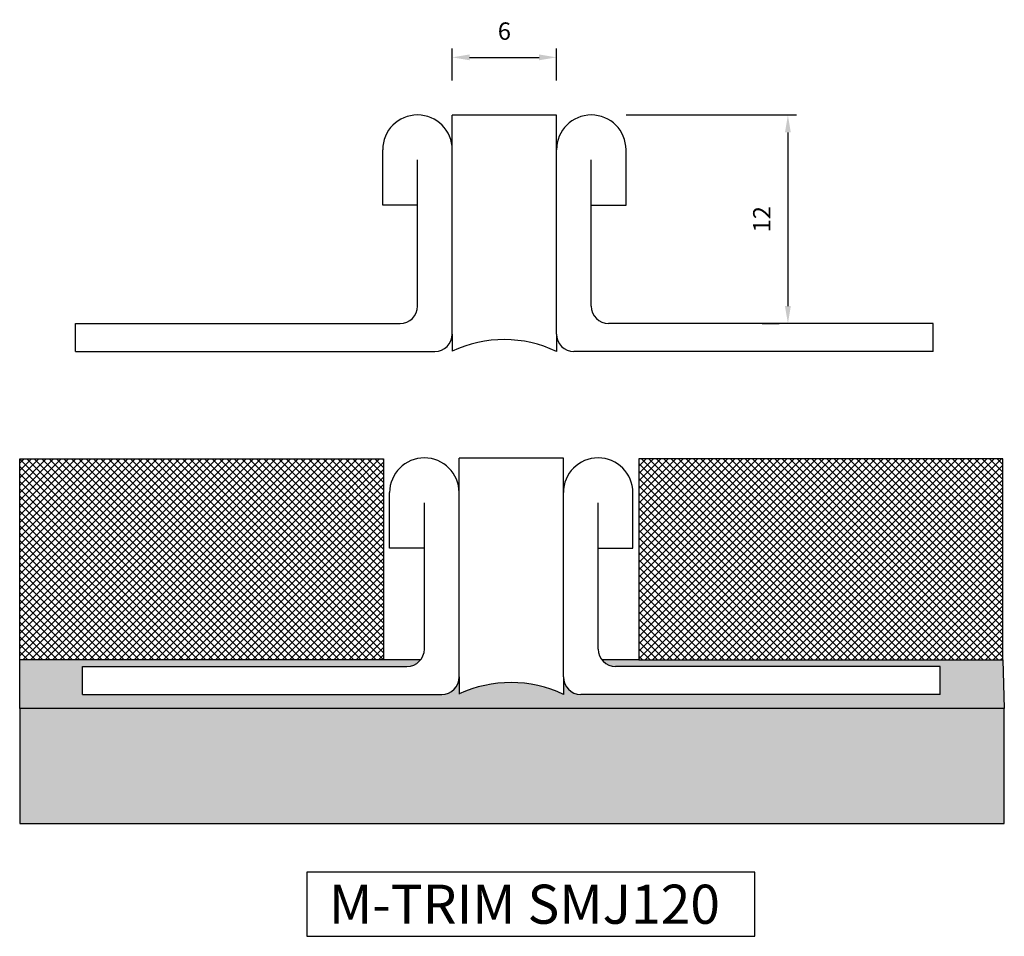
# Model space of a CAD drawing. Extents: x 1624.6 to 1681.3, y -1082.3 to -1029.5.
import ezdxf

# ---------------------------------------------------------------- set-up
doc = ezdxf.new("R2010")
doc.units = 0
doc.header["$MEASUREMENT"] = 0
doc.layers.get('DEFPOINTS').update_dxf_attribs({"linetype": 'CONTINUOUS'})
for name, color, linetype in [('DIMS', 7, 'CONTINUOUS'), ('SURFACE3', 2, 'CONTINUOUS'), ('SURFACE4', 94, 'CONTINUOUS'), ('SURFACE_2', 42, 'CONTINUOUS'), ('TRIM_SECT', 7, 'CONTINUOUS')]:
    doc.layers.add(name, color=color, linetype=linetype)
doc.styles.add('NDC', font='arial.ttf', dxfattribs={"height": 1})
doc.dimstyles.new('NDC', dxfattribs={"dimtxt": 2.5, "dimasz": 1, "dimexe": 0.5, "dimexo": 2, "dimgap": 1, "dimtad": 1, "dimtoh": 1, "dimdec": 0, "dimzin": 0, "dimtxsty": 'NDC', "dimcen": 0.09, "dimdle": 1.5, "dimclrd": 7, "dimclre": 7, "dimclrt": 7, "dimazin": 3, "dimtfac": 1, "dimtdec": 0, "dimtofl": 0, "dimtmove": 0, "dimatfit": 3, "dimtolj": 1, "dimtzin": 0})

# ---------------------------------------------------------------- blocks, each defined once
blk = doc.blocks.new('*D4')
at = {"layer": 'DEFPOINTS', "color": 0}
for p in [(1657.494, -1035.03), (1668.81, -1047.03), (1669.334, -1047.03)]:
    blk.add_point(p, dxfattribs=at)
at = {"layer": 'SURFACE4', "color": 7}
for p, q in [((1659.494, -1035.03), (1669.31, -1035.03)), ((1668.81, -1036.03), (1668.81, -1046.03)), ((1667.334, -1047.03), (1668.31, -1047.03))]:
    blk.add_line(p, q, dxfattribs=at)
for points in [[(1668.643, -1036.03), (1668.977, -1036.03), (1668.81, -1035.03)], [(1668.643, -1046.03), (1668.977, -1046.03), (1668.81, -1047.03)]]:
    blk.add_solid(points, dxfattribs=at)
at = {"layer": 'SURFACE4', "color": 7, "insert": (1667.308, -1041.03), "char_height": 1, "attachment_point": 5, "rotation": 90, "style": 'NDC'}
blk.add_mtext('\\A1;12', dxfattribs=at)
blk = doc.blocks.new('*D6')
at = {"layer": 'DEFPOINTS', "color": 0}
for p in [(1655.494, -1031.714), (1649.494, -1035.039), (1655.494, -1035.039)]:
    blk.add_point(p, dxfattribs=at)
at = {"layer": 'SURFACE4', "color": 7}
for p, q in [((1649.494, -1033.039), (1649.494, -1031.214)), ((1655.494, -1033.039), (1655.494, -1031.214)), ((1650.494, -1031.714), (1654.494, -1031.714))]:
    blk.add_line(p, q, dxfattribs=at)
for points in [[(1650.494, -1031.548), (1650.494, -1031.881), (1649.494, -1031.714)], [(1654.494, -1031.548), (1654.494, -1031.881), (1655.494, -1031.714)]]:
    blk.add_solid(points, dxfattribs=at)
at = {"layer": 'SURFACE4', "color": 7, "insert": (1652.494, -1030.204), "char_height": 1, "attachment_point": 5, "style": 'NDC'}
blk.add_mtext('\\A1;6', dxfattribs=at)

msp = doc.modelspace()

# ---------------------------------------------------------------- hatches: boundary and pattern name
at = {"layer": 'SURFACE3'}
h = msp.add_hatch(dxfattribs=at)
h.set_pattern_fill('AR-SAND', color=256, scale=0.482141, style=0)
h.set_pattern_definition([(37.5, (0, -4), (-0.0303717, 0.92900122), [0, -0.7328547, 0, -0.81964013, 0, -0.78347953]), (7.5, (0, -4), (0.85328235, 1.360673), [0, -0.39535582, 0, -0.6605335, 0, -0.25312416]), (327.5, (-0.593, -4), (1.50145625, 0.00272846), [0, -0.24107063, 0, -0.86785425, 0, -1.13303194]), (317.5, (-0.593, -4), (1.4493776, 0.4231636), [0, -0.1205353, 0, -0.56892668, 0, -0.6508907])])
h.paths.add_polyline_path([(1681.174, -1066.389), (1660.235, -1066.389), (1658.113, -1066.389, 0.226601), (1658.89, -1066.76), (1677.569, -1066.76), (1677.569, -1068.368), (1656.89, -1068.368, -0.414214), (1655.89, -1067.368), (1655.89, -1068.368, 0.223682), (1649.89, -1068.347), (1649.89, -1067.368, -0.414214), (1648.89, -1068.368), (1628.212, -1068.368), (1628.212, -1066.76), (1646.89, -1066.76, 0.226601), (1647.668, -1066.389), (1645.546, -1066.389), (1624.607, -1066.389), (1624.603, -1069.179), (1681.264, -1069.179)])
at = {"layer": 'SURFACE4'}
h = msp.add_hatch(dxfattribs=at)
h.set_pattern_fill('ANSI37', color=256, scale=2.410706, style=0)
h.paths.add_polyline_path([(1681.174, -1054.821), (1660.235, -1054.821), (1660.235, -1066.389), (1681.174, -1066.389)])
h.paths.add_polyline_path([(1645.546, -1054.821), (1624.607, -1054.821), (1624.607, -1066.389), (1645.546, -1066.389)])
at = {"layer": 'SURFACE_2'}
h = msp.add_hatch(dxfattribs=at)
h.set_pattern_fill('CROSS', color=256, scale=1.607138, style=0)
h.set_pattern_definition([(0, (0, -4), (0.401784375, 0.401784375), [0.20089219, -0.60267656]), (90, (0.10045, -4.10045), (-0.401784375, 0.401784375), [0.20089219, -0.60267656])])
h.paths.add_polyline_path([(1681.264, -1069.179), (1624.603, -1069.179), (1624.603, -1075.794), (1681.264, -1075.794)])

# ---------------------------------------------------------------- linework, layer by layer
at = {"layer": 'DIMS'}
msp.add_lwpolyline([(1666.908, -1078.608), (1641.13, -1078.608), (1641.13, -1082.289), (1666.908, -1082.289)], close=True, dxfattribs=at)
at = {"layer": 'SURFACE3'}
for p, q in [((1624.603, -1069.179), (1624.607, -1066.389)), ((1647.668, -1066.389), (1645.546, -1066.389)), ((1660.235, -1066.389), (1658.113, -1066.389)), ((1681.174, -1066.389), (1681.264, -1069.179))]:
    msp.add_line(p, q, dxfattribs=at)
at = {"layer": 'SURFACE4'}
for points in [[(1624.607, -1054.821), (1645.546, -1054.821), (1645.546, -1066.389), (1624.607, -1066.389)], [(1681.174, -1054.821), (1660.235, -1054.821), (1660.235, -1066.389), (1681.174, -1066.389)]]:
    msp.add_lwpolyline(points, close=True, dxfattribs=at)
at = {"layer": 'SURFACE_2'}
msp.add_lwpolyline([(1681.264, -1069.179), (1624.603, -1069.179), (1624.603, -1075.794), (1681.264, -1075.794)], close=True, dxfattribs=at)
at = {"layer": 'TRIM_SECT'}
for p, q in [((1649.494, -1037.03), (1649.494, -1035.039)), ((1655.494, -1035.039), (1649.494, -1035.039)), ((1655.494, -1037.03), (1655.494, -1035.039)), ((1645.494, -1040.228), (1645.494, -1037.03)), ((1649.494, -1047.637), (1649.494, -1037.03)), ((1649.494, -1047.637), (1649.494, -1037.03)), ((1655.494, -1047.637), (1655.494, -1037.03)), ((1659.494, -1040.228), (1659.494, -1037.03)), ((1647.494, -1046.03), (1647.494, -1037.614)), ((1657.494, -1046.03), (1657.494, -1037.614)), ((1647.494, -1040.228), (1645.494, -1040.228)), ((1657.494, -1040.228), (1659.494, -1040.228)), ((1627.816, -1048.637), (1627.816, -1047.03)), ((1627.816, -1047.03), (1646.494, -1047.03)), ((1677.173, -1047.03), (1658.494, -1047.03)), ((1677.173, -1048.637), (1677.173, -1047.03)), ((1649.494, -1047.637), (1649.494, -1048.616)), ((1655.494, -1047.637), (1655.494, -1048.637)), ((1627.816, -1048.637), (1648.494, -1048.637)), ((1677.173, -1048.637), (1656.494, -1048.637)), ((1655.89, -1054.769), (1649.89, -1054.769)), ((1649.89, -1056.76), (1649.89, -1054.769)), ((1655.89, -1056.76), (1655.89, -1054.769)), ((1645.89, -1059.958), (1645.89, -1056.76)), ((1649.89, -1067.368), (1649.89, -1056.76)), ((1649.89, -1067.368), (1649.89, -1056.76)), ((1655.89, -1067.368), (1655.89, -1056.76)), ((1659.89, -1059.958), (1659.89, -1056.76)), ((1647.89, -1065.76), (1647.89, -1057.345)), ((1657.89, -1065.76), (1657.89, -1057.345)), ((1647.89, -1059.958), (1645.89, -1059.958)), ((1657.89, -1059.958), (1659.89, -1059.958)), ((1628.212, -1066.76), (1646.89, -1066.76)), ((1628.212, -1068.368), (1628.212, -1066.76)), ((1677.569, -1066.76), (1658.89, -1066.76)), ((1677.569, -1068.368), (1677.569, -1066.76)), ((1649.89, -1067.368), (1649.89, -1068.347)), ((1655.89, -1067.368), (1655.89, -1068.368)), ((1628.212, -1068.368), (1648.89, -1068.368)), ((1677.569, -1068.368), (1656.89, -1068.368))]:
    msp.add_line(p, q, dxfattribs=at)
for centre, radius, start, end in [((1647.494, -1037.03), 2, 0, 180), ((1657.494, -1037.03), 2, 360, 180), ((1646.494, -1046.03), 1, 270, 0), ((1658.494, -1046.03), 1, 180, 270), ((1648.494, -1047.637), 1, 270, 0), ((1656.494, -1047.637), 1, 180, 270), ((1652.472, -1054.997), 7.042, 64.5847, 115.0186), ((1647.89, -1056.76), 2, 0, 180), ((1657.89, -1056.76), 2, 360, 180), ((1646.89, -1065.76), 1, 270, 0), ((1658.89, -1065.76), 1, 180, 270), ((1648.89, -1067.368), 1, 270, 0), ((1656.89, -1067.368), 1, 180, 270), ((1652.868, -1074.728), 7.042, 64.5847, 115.0186)]:
    msp.add_arc(centre, radius, start, end, dxfattribs=at)

# ---------------------------------------------------------------- texts
at = {"layer": 'DIMS', "insert": (1642.4, -1079.318), "char_height": 2.25, "width": 46.9255, "attachment_point": 1, "style": 'NDC'}
msp.add_mtext('M-TRIM SMJ120', dxfattribs=at)

# ---------------------------------------------------------------- dimensions: what is measured, and where the dimension line sits
at = {"layer": 'SURFACE4'}
dim = msp.add_linear_dim(base=(1655.494, -1031.714), p1=(1649.494, -1035.039), p2=(1655.494, -1035.039), dimstyle='NDC', dxfattribs=at)
dim.commit()
dim.dimension.update_dxf_attribs({"geometry": '*D6', "text_midpoint": (1652.494, -1030.204)})
dim = msp.add_linear_dim(base=(1668.81, -1047.03), p1=(1657.494, -1035.03), p2=(1669.334, -1047.03), angle=90, dimstyle='NDC', dxfattribs=at)
dim.commit()
dim.dimension.update_dxf_attribs({"geometry": '*D4', "text_midpoint": (1667.308, -1041.03)})

doc.saveas('drawing.dxf')
